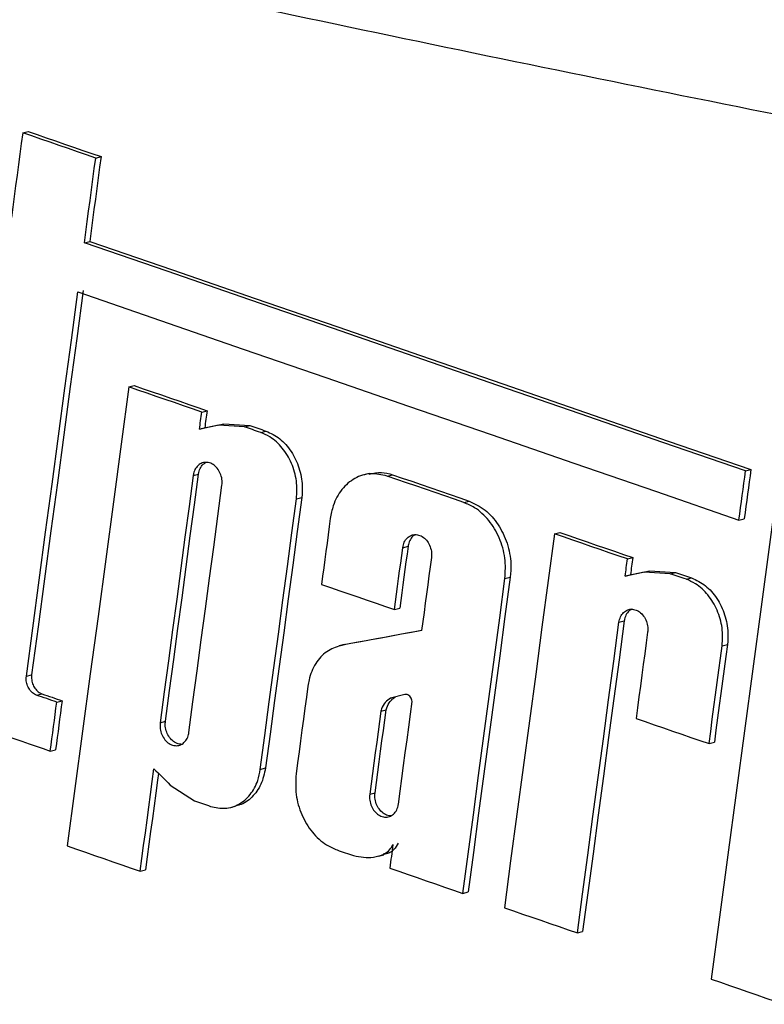
# Model space of a CAD drawing. Units: millimetres. Extents: x 8 to 577, y -35 to 291.
# Drawn here: x 378 to 381, y 238 to 241 of the extents above; entities that cross this region are included whole.
import ezdxf

# ---------------------------------------------------------------- set-up
doc = ezdxf.new("R2010")
doc.units = ezdxf.units.MM

msp = doc.modelspace()

# ---------------------------------------------------------------- linework, layer by layer
at = {"color": 7, "linetype": 'Continuous', "lineweight": 25}
for p, q in [((378.0480097, 241.1018968), (378.0659766, 241.1065497)), ((378.2957028, 241.0164824), (378.3136697, 241.0211353)), ((378.2572373, 240.728813), (378.2752042, 240.7334659)), ((378.4077148, 240.2397509), (378.4256817, 240.2444038)), ((378.65537, 240.1543267), (378.673337, 240.1589796)), ((378.711979, 240.1096463), (378.6475858, 240.0961682)), ((378.6475858, 240.0961682), (378.6655528, 240.1008212)), ((378.6655528, 240.1008212), (378.7299459, 240.1142993)), ((378.711979, 240.1096463), (378.7299459, 240.1142993)), ((378.8006772, 240.1041998), (378.711979, 240.1096463)), ((378.7299459, 240.1142993), (378.8186442, 240.1088528)), ((378.8006772, 240.1041998), (378.8186442, 240.1088528)), ((378.8552387, 240.0853766), (378.8732056, 240.0900295)), ((380.5002193, 239.9547771), (380.5181863, 239.9594301)), ((378.6266024, 239.9394224), (378.6445694, 239.9440754)), ((379.2231426, 239.9458086), (379.2051723, 239.9411548)), ((379.2844236, 239.9372902), (379.3023906, 239.9419432)), ((378.9768212, 239.8597782), (378.9947881, 239.8644311)), ((379.5449422, 239.8473824), (379.5629092, 239.8520353)), ((380.4778905, 239.7878512), (380.4958576, 239.7925042)), ((379.8519929, 239.7413981), (379.86996, 239.7460511)), ((379.3372681, 239.6942222), (379.3552351, 239.6988751)), ((380.0995281, 239.6559428), (380.1174951, 239.6605958)), ((380.1097109, 239.6024373), (380.174075, 239.6159079)), ((380.156108, 239.611255), (380.174075, 239.6159079)), ((380.174075, 239.6159079), (380.2627318, 239.6104507)), ((379.6840158, 239.5892452), (379.7019828, 239.5938981)), ((380.156108, 239.611255), (380.0917439, 239.5977844)), ((380.0917439, 239.5977844), (380.1097109, 239.6024373)), ((380.2447647, 239.6057977), (380.156108, 239.611255)), ((380.2447647, 239.6057977), (380.2627318, 239.6104507)), ((380.2992998, 239.5869676), (380.3172668, 239.5916206)), ((379.3091604, 239.4843218), (379.3271275, 239.4889747)), ((380.0707605, 239.4410386), (380.0887275, 239.4456915)), ((379.1389708, 239.3656557), (379.1210007, 239.361002)), ((379.1266995, 239.3623307), (379.1446665, 239.3669836)), ((380.4208119, 239.361351), (380.4387789, 239.3660039)), ((378.0603256, 239.2583234), (378.0782925, 239.2629763)), ((378.0951023, 239.1937912), (378.1130693, 239.1984441)), ((379.3444874, 239.1958772), (379.2957631, 239.1838937)), ((378.1636756, 239.1701416), (378.1816426, 239.1747946)), ((379.2629635, 239.1394932), (379.2809305, 239.1441462)), ((378.5141991, 239.1004607), (378.532166, 239.1051136)), ((380.3763515, 239.0293447), (380.3943186, 239.0339977)), ((378.1414203, 239.0041821), (378.1593872, 239.008835)), ((378.8538706, 238.9420937), (378.8718376, 238.9467466)), ((378.548431, 238.8889491), (378.6306867, 238.8354161)), ((379.2252077, 238.8578183), (379.2431747, 238.8624712)), ((378.7545263, 238.8132189), (378.7724903, 238.8178711)), ((379.2549304, 238.6477743), (379.2729022, 238.6524285)), ((379.2914888, 238.6585226), (379.2723158, 238.6553402)), ((379.2735217, 238.6538697), (379.2914888, 238.6585226)), ((378.4466281, 238.5966799), (378.464595, 238.6013328)), ((379.5409119, 238.5213168), (379.558879, 238.5259697)), ((379.9295376, 238.3871591), (379.9475046, 238.3918121))]:
    msp.add_line(p, q, dxfattribs=at)
at = {"color": 7, "linetype": 'Continuous', "lineweight": 25, "flags": 128}
for points in [[(378.0480097, 241.1018968), (378.0432026, 241.0659384), (378.0383951, 241.0299799), (378.0335874, 240.9940213), (378.0287793, 240.9580627), (378.023971, 240.922104), (378.0191624, 240.8861452), (378.0143534, 240.8501863), (378.0095442, 240.8142274)], [(378.2957028, 241.0164824), (378.2647423, 241.0271595), (378.2337814, 241.0378365), (378.2028203, 241.0485134), (378.1718588, 241.0591902), (378.140897, 241.069867), (378.1099349, 241.0805437), (378.0789725, 241.0912202), (378.0480097, 241.1018968)], [(378.0659766, 241.1065497), (378.0969394, 241.0958732), (378.1279018, 241.0851966), (378.1588639, 241.0745199), (378.1898257, 241.0638431), (378.2207872, 241.0531663), (378.2517484, 241.0424894), (378.2827092, 241.0318124), (378.3136697, 241.0211353)], [(378.3136697, 241.0211353), (378.3088625, 240.9851769), (378.3040551, 240.9492184), (378.2992473, 240.9132598), (378.2944393, 240.8773012), (378.289631, 240.8413425), (378.2848223, 240.8053837), (378.2800134, 240.7694249), (378.2752042, 240.7334659)], [(378.2572373, 240.728813), (378.2620465, 240.7647719), (378.2668554, 240.8007308), (378.271664, 240.8366896), (378.2764724, 240.8726483), (378.2812804, 240.9086069), (378.2860882, 240.9445655), (378.2908956, 240.980524), (378.2957028, 241.0164824)], [(380.5002193, 239.9547771), (380.21994, 240.0515551), (379.9396341, 240.1483265), (379.6593014, 240.2450911), (379.378942, 240.3418489), (379.0985559, 240.4386), (378.8181431, 240.5353444), (378.5377035, 240.6320821), (378.2572373, 240.728813)], [(378.2752042, 240.7334659), (378.5556705, 240.636735), (378.83611, 240.5399974), (379.1165229, 240.443253), (379.396909, 240.3465019), (379.6772684, 240.249744), (379.9576011, 240.1529794), (380.2379071, 240.0562081), (380.5181863, 239.9594301)], [(378.0603256, 239.2583234), (378.0821698, 239.4212743), (378.1040079, 239.5842237), (378.1258399, 239.7471715), (378.1476658, 239.9101178), (378.1694856, 240.0730625), (378.1912993, 240.2360056), (378.213107, 240.3989471), (378.2349085, 240.5618871)], [(378.2528754, 240.56654), (378.2310739, 240.4036001), (378.2092662, 240.2406585), (378.1874525, 240.0777154), (378.1656327, 239.9147707), (378.1438068, 239.7518244), (378.1219748, 239.5888766), (378.1001367, 239.4259272), (378.0782925, 239.2629763)], [(378.2349085, 240.5618871), (378.5153747, 240.4651562), (378.7958143, 240.3684186), (379.0762271, 240.2716742), (379.3566132, 240.174923), (379.6369726, 240.0781652), (379.9173053, 239.9814006), (380.1976113, 239.8846293), (380.4778905, 239.7878512)], [(378.4077148, 240.2397509), (378.3816524, 240.0450528), (378.3555814, 239.8503526), (378.3295017, 239.6556501), (378.3034133, 239.4609453), (378.2773162, 239.2662384), (378.2512105, 239.0715292), (378.225096, 238.8768177), (378.1989728, 238.682104)], [(378.65537, 240.1543267), (378.6244143, 240.165005), (378.5934582, 240.1756832), (378.5625017, 240.1863614), (378.531545, 240.1970394), (378.5005879, 240.2077174), (378.4696305, 240.2183953), (378.4386728, 240.2290731), (378.4077148, 240.2397509)], [(378.4256817, 240.2444038), (378.4566397, 240.2337261), (378.4875975, 240.2230482), (378.5185549, 240.2123703), (378.5495119, 240.2016924), (378.5804687, 240.1910143), (378.6114251, 240.1803362), (378.6423812, 240.1696579), (378.673337, 240.1589796)], [(378.6475858, 240.0961682), (378.6485589, 240.103438), (378.6495319, 240.1107079), (378.650505, 240.1179777), (378.651478, 240.1252475), (378.652451, 240.1325173), (378.6534241, 240.1397871), (378.654397, 240.1470569), (378.65537, 240.1543267)], [(378.673337, 240.1589796), (378.672364, 240.1517098), (378.671391, 240.14444), (378.670418, 240.1371702), (378.669445, 240.1299004), (378.6684719, 240.1226306), (378.6674989, 240.1153608), (378.6665258, 240.108091), (378.6655528, 240.1008212)], [(378.8552387, 240.0853766), (378.8484186, 240.0877295), (378.8415984, 240.0900824), (378.8347782, 240.0924353), (378.8279581, 240.0947882), (378.8211379, 240.0971411), (378.8143177, 240.099494), (378.8074974, 240.1018469), (378.8006772, 240.1041998)], [(378.8186442, 240.1088528), (378.8254644, 240.1064999), (378.8322846, 240.104147), (378.8391048, 240.1017941), (378.845925, 240.0994412), (378.8527452, 240.0970883), (378.8595654, 240.0947353), (378.8663855, 240.0923824), (378.8732056, 240.0900295)], [(380.4778905, 239.7878512), (380.4806819, 239.808717), (380.4834733, 239.8295828), (380.4862645, 239.8504486), (380.4890557, 239.8713144), (380.4918467, 239.8921801), (380.4946377, 239.9130458), (380.4974285, 239.9339115), (380.5002193, 239.9547771)], [(380.5181863, 239.9594301), (380.5153956, 239.9385644), (380.5126048, 239.9176987), (380.5098138, 239.8968331), (380.5070228, 239.8759673), (380.5042316, 239.8551016), (380.5014404, 239.8342358), (380.498649, 239.81337), (380.4958576, 239.7925042)], [(378.6266024, 239.9394224), (378.6125608, 239.8345545), (378.5985167, 239.7296859), (378.5844701, 239.6248166), (378.5704209, 239.5199468), (378.5563693, 239.4150762), (378.5423151, 239.310205), (378.5282583, 239.2053332), (378.5141991, 239.1004607)], [(378.532166, 239.1051136), (378.5462253, 239.2099861), (378.560282, 239.314858), (378.5743362, 239.4197291), (378.5883879, 239.5245997), (378.602437, 239.6294696), (378.6164837, 239.7343388), (378.6305278, 239.8392074), (378.6445694, 239.9440754)], [(379.5449422, 239.8473824), (379.5123787, 239.8586212), (379.4798147, 239.8698599), (379.4472504, 239.8810985), (379.4146858, 239.892337), (379.3821208, 239.9035754), (379.3495554, 239.9148138), (379.3169897, 239.926052), (379.2844236, 239.9372902)], [(379.3023906, 239.9419432), (379.3349567, 239.930705), (379.3675224, 239.9194667), (379.4000878, 239.9082284), (379.4326528, 239.89699), (379.4652174, 239.8857514), (379.4977817, 239.8745128), (379.5303457, 239.8632741), (379.5629092, 239.8520353)], [(380.6094061, 239.9153193), (380.5812322, 239.7047046), (380.5530481, 239.4940872), (380.5248539, 239.2834673), (380.4966495, 239.0728447), (380.4684349, 238.8622195), (380.4402101, 238.6515917), (380.4119752, 238.4409613), (380.3837301, 238.2303282)], [(378.6115216, 239.0668877), (378.6255808, 239.1717602), (378.6396376, 239.276632), (378.6536918, 239.3815032), (378.6677434, 239.4863737), (378.6817926, 239.5912436), (378.6958392, 239.6961129), (378.7098833, 239.8009815), (378.7239249, 239.9058494)], [(378.8538706, 238.9420937), (378.86925, 239.0568069), (378.8846264, 239.1715194), (378.8999997, 239.2862312), (378.91537, 239.4009421), (378.9307373, 239.5156523), (378.9461016, 239.6303617), (378.9614629, 239.7450703), (378.9768212, 239.8597782)], [(378.9947881, 239.8644311), (378.9794299, 239.7497233), (378.9640686, 239.6350146), (378.9487043, 239.5203052), (378.933337, 239.4055951), (378.9179667, 239.2908841), (378.9025933, 239.1761724), (378.887217, 239.0614599), (378.8718376, 238.9467466)], [(379.0915529, 239.7937106), (379.0878049, 239.7657171), (379.0840568, 239.7377235), (379.0803085, 239.7097299), (379.07656, 239.6817363), (379.0728113, 239.6537426), (379.0690625, 239.6257489), (379.0653135, 239.5977551), (379.0615643, 239.5697612)], [(379.8519929, 239.7413981), (379.8307643, 239.5828054), (379.8095299, 239.4242111), (379.7882898, 239.2656154), (379.7670438, 239.1070181), (379.7457921, 238.9484194), (379.7245347, 238.7898192), (379.7032714, 238.6312176), (379.6820024, 238.4726144)], [(380.0995281, 239.6559428), (380.0685873, 239.666625), (380.0376462, 239.6773071), (380.0067048, 239.6879892), (379.9757631, 239.6986711), (379.9448211, 239.709353), (379.9138787, 239.7200348), (379.882936, 239.7307165), (379.8519929, 239.7413981)], [(379.86996, 239.7460511), (379.900903, 239.7353694), (379.9318457, 239.7246877), (379.9627881, 239.714006), (379.9937302, 239.7033241), (380.0246719, 239.6926421), (380.0556133, 239.6819601), (380.0865544, 239.671278), (380.1174951, 239.6605958)], [(379.3091604, 239.4843218), (379.3126745, 239.5105594), (379.3161883, 239.5367971), (379.319702, 239.5630347), (379.3232155, 239.5892723), (379.3267289, 239.6155098), (379.3302421, 239.6417473), (379.3337552, 239.6679848), (379.3372681, 239.6942222)], [(379.3552351, 239.6988751), (379.3517222, 239.6726377), (379.3482091, 239.6464003), (379.3446959, 239.6201628), (379.3411825, 239.5939252), (379.337669, 239.5676877), (379.3341553, 239.5414501), (379.3306415, 239.5152124), (379.3271275, 239.4889747)], [(379.4345674, 239.6606431), (379.4304211, 239.6296752), (379.4262746, 239.5987072), (379.4221278, 239.5677391), (379.4179809, 239.5367709), (379.4138337, 239.5058027), (379.4096863, 239.4748345), (379.4055387, 239.4438662), (379.4013909, 239.4128978)], [(380.0917439, 239.5977844), (380.0927169, 239.6050542), (380.09369, 239.612324), (380.094663, 239.6195938), (380.0956361, 239.6268636), (380.0966091, 239.6341334), (380.0975821, 239.6414032), (380.0985551, 239.648673), (380.0995281, 239.6559428)], [(380.1174951, 239.6605958), (380.1165221, 239.653326), (380.1155491, 239.6460562), (380.1145761, 239.6387864), (380.1136031, 239.6315166), (380.1126301, 239.6242468), (380.111657, 239.616977), (380.110684, 239.6097072), (380.1097109, 239.6024373)], [(379.5409119, 238.5213168), (379.5588142, 238.6548115), (379.5767124, 238.7883052), (379.5946065, 238.9217978), (379.6124966, 239.0552894), (379.6303825, 239.1887799), (379.6482644, 239.3222694), (379.6661421, 239.4557578), (379.6840158, 239.5892452)], [(379.7019828, 239.5938981), (379.6841091, 239.4604108), (379.6662314, 239.3269223), (379.6483495, 239.1934329), (379.6304636, 239.0599423), (379.6125736, 238.9264508), (379.5946795, 238.7929581), (379.5767813, 238.6594645), (379.558879, 238.5259697)], [(380.2992998, 239.5869676), (380.2924829, 239.5893214), (380.2856661, 239.5916752), (380.2788492, 239.5940289), (380.2720324, 239.5963827), (380.2652155, 239.5987365), (380.2583986, 239.6010902), (380.2515817, 239.603444), (380.2447647, 239.6057977)], [(380.2627318, 239.6104507), (380.2695487, 239.6080969), (380.2763657, 239.6057432), (380.2831826, 239.6033894), (380.2899994, 239.6010357), (380.2968163, 239.5986819), (380.3036332, 239.5963281), (380.31045, 239.5939743), (380.3172668, 239.5916206)], [(379.0615643, 239.5697612), (379.0925149, 239.5590816), (379.1234653, 239.5484019), (379.1544153, 239.537722), (379.185365, 239.5270421), (379.2163143, 239.5163622), (379.2472634, 239.5056821), (379.2782121, 239.495002), (379.3091604, 239.4843218)], [(379.1446665, 239.3669836), (379.1790044, 239.3733049), (379.2133419, 239.379626), (379.2476789, 239.3859471), (379.2820156, 239.392268), (379.3163518, 239.3985889), (379.3506876, 239.4049096), (379.3850229, 239.4112302), (379.4015757, 239.4142773)], [(379.9295376, 238.3871591), (379.9472044, 238.5188977), (379.9648672, 238.6506351), (379.982526, 238.7823716), (380.0001809, 238.914107), (380.0178317, 239.0458415), (380.0354786, 239.1775749), (380.0531215, 239.3093072), (380.0707605, 239.4410386)], [(380.0887275, 239.4456915), (380.0710886, 239.3139602), (380.0534457, 239.1822278), (380.0357988, 239.0504944), (380.0181479, 238.91876), (380.0004931, 238.7870246), (379.9828342, 238.6552881), (379.9651714, 238.5235506), (379.9475046, 238.3918121)], [(379.4013909, 239.4128978), (379.3670559, 239.4065773), (379.3327206, 239.4002567), (379.2983848, 239.3939359), (379.2640486, 239.3876151), (379.2297119, 239.3812942), (379.1953749, 239.3749731), (379.1610374, 239.3686519), (379.1266995, 239.3623307)], [(380.1680358, 239.4074533), (380.163138, 239.3708729), (380.1582399, 239.3342923), (380.1533415, 239.2977117), (380.1484429, 239.261131), (380.1435439, 239.2245502), (380.1386446, 239.1879694), (380.1337449, 239.1513885), (380.128845, 239.1148074)], [(380.3763515, 239.0293447), (380.3819104, 239.0708459), (380.3874689, 239.1123469), (380.3930271, 239.1538478), (380.3985848, 239.1953487), (380.4041422, 239.2368494), (380.4096991, 239.27835), (380.4152557, 239.3198506), (380.4208119, 239.361351)], [(380.4387789, 239.3660039), (380.4332228, 239.3245035), (380.4276662, 239.283003), (380.4221093, 239.2415024), (380.4165519, 239.2000016), (380.4109942, 239.1585008), (380.405436, 239.1169999), (380.3998775, 239.0754988), (380.3943186, 239.0339977)], [(379.0152992, 239.2244244), (379.010311, 239.1872029), (379.0053225, 239.1499814), (379.0003337, 239.1127597), (378.9953446, 239.075538), (378.9903551, 239.0383162), (378.9853654, 239.0010943), (378.9803753, 238.9638723), (378.9753849, 238.9266503)], [(378.1636756, 239.1701416), (378.1551041, 239.1730979), (378.1465325, 239.1760541), (378.1379608, 239.1790103), (378.1293892, 239.1819665), (378.1208175, 239.1849227), (378.1122458, 239.1878789), (378.1036741, 239.190835), (378.0951023, 239.1937912)], [(378.1130693, 239.1984441), (378.121641, 239.195488), (378.1302127, 239.1925318), (378.1387844, 239.1895756), (378.1473561, 239.1866194), (378.1559278, 239.1836632), (378.1644994, 239.180707), (378.173071, 239.1777508), (378.1816426, 239.1747946)], [(378.1414203, 239.0041821), (378.1442025, 239.0249271), (378.1469847, 239.0456721), (378.1497668, 239.0664171), (378.1525487, 239.0871621), (378.1553306, 239.107907), (378.1581124, 239.1286519), (378.1608941, 239.1493968), (378.1636756, 239.1701416)], [(378.1816426, 239.1747946), (378.178861, 239.1540497), (378.1760793, 239.1333048), (378.1732975, 239.1125599), (378.1705157, 239.091815), (378.1677337, 239.0710701), (378.1649516, 239.0503251), (378.1621695, 239.0295801), (378.1593872, 239.008835)], [(379.322507, 238.8242393), (379.3283429, 238.8677693), (379.3341784, 238.9112993), (379.3400135, 238.9548292), (379.3458481, 238.998359), (379.3516823, 239.0418886), (379.357516, 239.0854181), (379.3633494, 239.1289476), (379.3691823, 239.1724769)], [(379.2629635, 239.1394932), (379.258245, 239.1042841), (379.2535262, 239.0690749), (379.2488072, 239.0338657), (379.2440879, 238.9986564), (379.2393682, 238.963447), (379.2346483, 238.9282375), (379.2299282, 238.8930279), (379.2252077, 238.8578183)], [(379.2431747, 238.8624712), (379.2478952, 238.8976809), (379.2526153, 238.9328904), (379.2573352, 238.9680999), (379.2620549, 239.0033093), (379.2667742, 239.0385186), (379.2714932, 239.0737279), (379.276212, 239.1089371), (379.2809305, 239.1441462)], [(380.128845, 239.1148074), (380.1597845, 239.1041249), (380.1907236, 239.0934423), (380.2216624, 239.0827595), (380.2526009, 239.0720767), (380.283539, 239.0613939), (380.3144768, 239.0507109), (380.3454143, 239.0400279), (380.3763515, 239.0293447)], [(377.9496932, 239.0703026), (377.9736598, 239.0620377), (377.9976262, 239.0537727), (378.0215923, 239.0455078), (378.0455583, 239.0372427), (378.0695241, 239.0289777), (378.0934897, 239.0207125), (378.1174551, 239.0124473), (378.1414203, 239.0041821)], [(378.4466281, 238.5966799), (378.4524486, 238.6400585), (378.4582686, 238.683437), (378.4640882, 238.7268154), (378.4699074, 238.7701936), (378.4757262, 238.8135718), (378.4815445, 238.8569499), (378.4873624, 238.9003278), (378.4931799, 238.9437056)], [(378.5084883, 238.9285345), (378.5053294, 238.9049807), (378.4995115, 238.8616028), (378.4936932, 238.8182247), (378.4878744, 238.7748466), (378.4820552, 238.7314683), (378.4762356, 238.6880899), (378.4704155, 238.6447114), (378.464595, 238.6013328)], [(378.4931799, 238.9437056), (378.5000864, 238.9368611), (378.5069928, 238.9300165), (378.5138992, 238.923172), (378.5208056, 238.9163274), (378.527712, 238.9094828), (378.5346184, 238.9026382), (378.5415247, 238.8957937), (378.548431, 238.8889491)], [(378.6306867, 238.8354161), (378.6375069, 238.8330633), (378.6443272, 238.8307104), (378.6511474, 238.8283574), (378.6579676, 238.8260045), (378.6647877, 238.8236516), (378.6716079, 238.8212987), (378.678428, 238.8189458), (378.6852482, 238.8165929)], [(378.1989728, 238.682104), (378.2299308, 238.6714263), (378.2608886, 238.6607485), (378.291846, 238.6500706), (378.322803, 238.6393926), (378.3537598, 238.6287145), (378.3847162, 238.6180364), (378.4156723, 238.6073582), (378.4466281, 238.5966799)], [(379.3040831, 238.6868366), (379.3027409, 238.6768275), (379.3013986, 238.6668184), (379.3000563, 238.6568093), (379.298714, 238.6468002), (379.2973716, 238.6367911), (379.2960293, 238.626782), (379.2946869, 238.6167728), (379.2933445, 238.6067637)], [(379.114433, 238.6685065), (379.1214, 238.6661023), (379.1283669, 238.6636981), (379.1353338, 238.661294), (379.1423007, 238.6588898), (379.1492675, 238.6564856), (379.1562344, 238.6540814), (379.1632012, 238.6516771), (379.170168, 238.6492729)], [(379.2933445, 238.6067637), (379.3242915, 238.5960831), (379.3552383, 238.5854025), (379.3861847, 238.5747217), (379.4171308, 238.5640409), (379.4480766, 238.55336), (379.479022, 238.542679), (379.5099671, 238.5319979), (379.5409119, 238.5213168)], [(379.6820024, 238.4726144), (379.7129454, 238.4619328), (379.7438882, 238.4512511), (379.7748305, 238.4405693), (379.8057726, 238.4298874), (379.8367143, 238.4192055), (379.8676557, 238.4085235), (379.8985968, 238.3978413), (379.9295376, 238.3871591)], [(380.3837301, 238.2303282), (380.4146658, 238.2196447), (380.4456012, 238.2089611), (380.4765363, 238.1982774), (380.5074711, 238.1875937), (380.5384055, 238.1769098), (380.5693396, 238.1662259), (380.6002734, 238.1555419), (380.6312069, 238.1448578)]]:
    msp.add_lwpolyline(points, dxfattribs=at)
at = {"color": 7, "linetype": 'Continuous', "lineweight": 25}
for points, knots in [([(381.3729446, 241.0110474), (380.8675975, 241.1111212), (379.8564026, 241.3113679), (378.8575648, 241.523042), (378.3578987, 241.6289314)], [0, 0, 0, 0, 0.499752449, 1, 1, 1, 1]), ([(378.9768212, 239.8597782), (378.9778596, 239.8800598), (378.9799369, 239.9206294), (378.9619741, 239.9818589), (378.9304801, 240.0342631), (378.8925006, 240.0693833), (378.8658266, 240.0808321), (378.8552387, 240.0853766)], [0, 0, 0, 0, 0.21461634, 0.429300771, 0.643989777, 0.858686714, 1, 1, 1, 1]), ([(378.8732056, 240.0900295), (378.8892522, 240.0824644), (378.9213504, 240.0673319), (378.9607766, 240.0220739), (378.9876287, 239.9662105), (378.9984102, 239.9108492), (378.9958172, 239.8776187), (378.9947881, 239.8644311)], [0, 0, 0, 0, 0.2146360538, 0.4293404484, 0.6440422832, 0.85873704, 1, 1, 1, 1]), ([(378.7239249, 239.9058494), (378.7242735, 239.9126485), (378.7249708, 239.9262532), (378.7189494, 239.9467634), (378.7083947, 239.9644243), (378.6939994, 239.9774106), (378.6775185, 239.9842119), (378.6607795, 239.9840731), (378.6456614, 239.9770072), (378.6339337, 239.9638088), (378.6283285, 239.9500535), (378.6269355, 239.9414741), (378.6266024, 239.9394224)], [0, 0, 0, 0, 0.1072663414, 0.2146343892, 0.3220046989, 0.4293789166, 0.5367562072, 0.644134389, 0.7515108893, 0.8588838727, 0.966253045, 1, 1, 1, 1]), ([(378.6445694, 239.9440754), (378.6460131, 239.9504554), (378.6489019, 239.9632214), (378.6581106, 239.9768822), (378.6660896, 239.9812599), (378.6692367, 239.9829867)], [0, 0, 0, 0, 0.376944861, 0.754247293, 1, 1, 1, 1]), ([(379.2235462, 239.9436509), (379.2373605, 239.946963), (379.2631543, 239.9531474), (379.2899471, 239.9454965), (379.3023906, 239.9419432)], [0, 0, 0, 0, 0.535568435, 1, 1, 1, 1]), ([(379.2844236, 239.9372902), (379.2654712, 239.9415086), (379.2275612, 239.9499466), (379.1731869, 239.9324884), (379.1288229, 239.8944785), (379.1013672, 239.8448649), (379.0943412, 239.808244), (379.0915529, 239.7937106)], [0, 0, 0, 0, 0.2146436543, 0.429347145, 0.6440458691, 0.8587363134, 1, 1, 1, 1]), ([(379.5629092, 239.8520353), (379.5812659, 239.8433779), (379.6179845, 239.8260606), (379.6630839, 239.7742723), (379.693798, 239.7103511), (379.7061281, 239.6470071), (379.7031605, 239.6089862), (379.7019828, 239.5938981)], [0, 0, 0, 0, 0.2146454166, 0.4293505786, 0.6440529677, 0.8587477549, 1, 1, 1, 1]), ([(379.6840158, 239.5892452), (379.6852045, 239.6124522), (379.6875823, 239.6588727), (379.6670355, 239.7289332), (379.6310101, 239.7888954), (379.5875656, 239.8290812), (379.5570533, 239.8421822), (379.5449422, 239.8473824)], [0, 0, 0, 0, 0.214624276, 0.429308031, 0.643996663, 0.858693789, 1, 1, 1, 1]), ([(379.3372681, 239.6942222), (379.3386905, 239.7006507), (379.3415366, 239.7135139), (379.3522738, 239.7282415), (379.3664138, 239.7373815), (379.382858, 239.7397271), (379.3996202, 239.7350585), (379.414842, 239.7238923), (379.4268138, 239.7074796), (379.4341259, 239.6877117), (379.4357148, 239.6714739), (379.4347888, 239.6627333), (379.4345674, 239.6606431)], [0, 0, 0, 0, 0.107265074, 0.214631897, 0.32200008, 0.429372011, 0.536748047, 0.644126743, 0.751505492, 0.85888166, 0.966253747, 1, 1, 1, 1]), ([(379.3809184, 239.7382726), (379.3788452, 239.737436), (379.3717049, 239.7345547), (379.362667, 239.7230038), (379.3569544, 239.7095223), (379.3555669, 239.7009298), (379.3552351, 239.6988751)], [0, 0, 0, 0, 0.150230368, 0.517425514, 0.884606644, 1, 1, 1, 1]), ([(380.4208119, 239.361351), (380.4218511, 239.3816327), (380.4239299, 239.4222026), (380.4059794, 239.483435), (380.3745036, 239.5358437), (380.3365439, 239.5709693), (380.3098827, 239.5824217), (380.2992998, 239.5869676)], [0, 0, 0, 0, 0.214614866, 0.429297801, 0.643985937, 0.858683198, 1, 1, 1, 1]), ([(380.3172668, 239.5916206), (380.3333055, 239.5840534), (380.3653881, 239.5689167), (380.4047933, 239.5236529), (380.4316294, 239.467785), (380.4424022, 239.4124217), (380.4398083, 239.3791913), (380.4387789, 239.3660039)], [0, 0, 0, 0, 0.214637634, 0.429343624, 0.644046576, 0.858741319, 1, 1, 1, 1]), ([(380.0707605, 239.4410386), (380.0721827, 239.447467), (380.0750285, 239.4603301), (380.0857637, 239.4750571), (380.0999006, 239.4841964), (380.1163409, 239.486541), (380.1330991, 239.4818714), (380.148317, 239.4707042), (380.1602855, 239.4542906), (380.1675953, 239.434522), (380.1691833, 239.4182841), (380.1682572, 239.4095435), (380.1680358, 239.4074533)], [0, 0, 0, 0, 0.107264718, 0.21463118, 0.321999125, 0.429371109, 0.53674749, 0.644126699, 0.751505929, 0.858882362, 0.966254407, 1, 1, 1, 1]), ([(380.1144046, 239.485087), (380.1123324, 239.4842507), (380.1051941, 239.48137), (380.0961585, 239.4698198), (380.0904467, 239.4563386), (380.0890593, 239.4477461), (380.0887275, 239.4456915)], [0, 0, 0, 0, 0.150202429, 0.517411341, 0.884605185, 1, 1, 1, 1]), ([(379.1266995, 239.3623307), (379.1102474, 239.3566995), (379.0773376, 239.3454353), (379.0398497, 239.3029907), (379.0211844, 239.259418), (379.016501, 239.2315703), (379.0152992, 239.2244244)], [0, 0, 0, 0, 0.298870995, 0.597840935, 0.896802734, 1, 1, 1, 1]), ([(378.0951023, 239.1937912), (378.0905151, 239.1959528), (378.0813354, 239.2002783), (378.0700573, 239.2132171), (378.0623738, 239.2291947), (378.0592871, 239.2450354), (378.0600304, 239.2545462), (378.0603256, 239.2583234)], [0, 0, 0, 0, 0.214464866, 0.429168431, 0.643869982, 0.85856512, 1, 1, 1, 1]), ([(378.0782925, 239.2629763), (378.0779943, 239.2571793), (378.0773976, 239.2455788), (378.0825291, 239.2280674), (378.0915349, 239.2130747), (378.1024014, 239.2030226), (378.1100365, 239.1997458), (378.1130693, 239.1984441)], [0, 0, 0, 0, 0.2144465771, 0.4291316173, 0.643821257, 0.8585184058, 1, 1, 1, 1]), ([(379.2957631, 239.1838937), (379.289401, 239.1795454), (379.2766711, 239.1708451), (379.2669899, 239.1532708), (379.2637339, 239.1421296), (379.2629635, 239.1394932)], [0, 0, 0, 0, 0.432689728, 0.865754712, 1, 1, 1, 1]), ([(379.2809305, 239.1441462), (379.2839014, 239.1524325), (379.2898454, 239.1690109), (379.303082, 239.1824581), (379.3116931, 239.1873819), (379.3137301, 239.1885466)], [0, 0, 0, 0, 0.432755346, 0.865810906, 1, 1, 1, 1]), ([(379.3691823, 239.1724769), (379.3686937, 239.1751685), (379.3677154, 239.1805585), (379.363677, 239.1876994), (379.3582461, 239.1931048), (379.3518527, 239.1961423), (379.3471368, 239.1964135), (379.3447703, 239.1959345), (379.3444874, 239.1958772)], [0, 0, 0, 0, 0.194310045, 0.389110788, 0.583917112, 0.778729769, 0.973544666, 1, 1, 1, 1]), ([(378.5141991, 239.1004607), (378.5138492, 239.0936612), (378.5131493, 239.0800559), (378.5191672, 239.0595447), (378.5297193, 239.0418831), (378.5441131, 239.0288963), (378.5605938, 239.0220948), (378.5773339, 239.0222339), (378.5924543, 239.0293003), (378.6041852, 239.0424994), (378.6097935, 239.0562556), (378.6111881, 239.0648356), (378.6115216, 239.0668877)], [0, 0, 0, 0, 0.107266138, 0.214633975, 0.322004212, 0.429378387, 0.536755485, 0.644133212, 0.751508997, 0.85888112, 0.966249466, 1, 1, 1, 1]), ([(378.5858223, 239.0274848), (378.5851585, 239.0273753), (378.5791339, 239.0263809), (378.567048, 239.0311275), (378.5519052, 239.0417467), (378.5399104, 239.0583053), (378.5326049, 239.0780338), (378.5310164, 239.0942818), (378.5319441, 239.1030229), (378.532166, 239.1051136)], [0, 0, 0, 0, 0.022770246, 0.206653538, 0.39054151, 0.574430093, 0.75831495, 0.942193376, 1, 1, 1, 1]), ([(378.8718376, 238.9467466), (378.8676077, 238.9274795), (378.8591465, 238.8889393), (378.8268163, 238.8463184), (378.796116, 238.8222886), (378.7760369, 238.8201688), (378.7721375, 238.8197571)], [0, 0, 0, 0, 0.308477613, 0.617053252, 0.925632025, 1, 1, 1, 1]), ([(378.6852482, 238.8165929), (378.7018142, 238.8129069), (378.7349516, 238.8055337), (378.7824857, 238.8207938), (378.8212733, 238.8540165), (378.8452828, 238.8973813), (378.8514307, 238.92939), (378.8538706, 238.9420937)], [0, 0, 0, 0, 0.214634273, 0.429336993, 0.644034832, 0.858724675, 1, 1, 1, 1]), ([(378.9753849, 238.9266503), (378.9741918, 238.9034421), (378.9718054, 238.8570192), (378.9923428, 238.7869562), (379.0283631, 238.7269924), (379.0718069, 238.6868067), (379.1023213, 238.6737063), (379.114433, 238.6685065)], [0, 0, 0, 0, 0.214624872, 0.429309213, 0.643998614, 0.858696359, 1, 1, 1, 1]), ([(379.2252077, 238.8578183), (379.2248577, 238.8510188), (379.2241575, 238.8374134), (379.2301734, 238.8169018), (379.2407225, 238.7992394), (379.2551126, 238.7862516), (379.2715893, 238.7794491), (379.2883257, 238.7795871), (379.3034429, 238.7866527), (379.3151715, 238.7998512), (379.3207789, 238.8136072), (379.3221734, 238.8221872), (379.322507, 238.8242393)], [0, 0, 0, 0, 0.1072657396, 0.2146331728, 0.3220031621, 0.429377378, 0.5367547607, 0.6441328624, 0.7515089201, 0.8588810666, 0.9662491489, 1, 1, 1, 1]), ([(379.2968137, 238.7848382), (379.296151, 238.7847289), (379.2901286, 238.7837351), (379.2780466, 238.7884824), (379.2629076, 238.7991024), (379.2509159, 238.8156619), (379.2436126, 238.8353911), (379.2420249, 238.8516393), (379.2429528, 238.8603805), (379.2431747, 238.8624712)], [0, 0, 0, 0, 0.022738058, 0.206627297, 0.3905215, 0.574416282, 0.758307002, 0.942190801, 1, 1, 1, 1]), ([(379.2735217, 238.6538697), (379.2804292, 238.6582633), (379.2928889, 238.6661884), (379.3006325, 238.6804718), (379.3040831, 238.6868366)], [0, 0, 0, 0, 0.554387398, 1, 1, 1, 1]), ([(379.3220501, 238.6914896), (379.3176202, 238.6836531), (379.3096304, 238.6695194), (379.2970804, 238.6619121), (379.2914888, 238.6585226)], [0, 0, 0, 0, 0.554451445, 1, 1, 1, 1]), ([(379.170168, 238.6492729), (379.1929741, 238.645282), (379.2286054, 238.6390467), (379.2616335, 238.6499464), (379.2735217, 238.6538697)], [0, 0, 0, 0, 0.640057702, 1, 1, 1, 1])]:
    msp.add_open_spline(points, degree=3, knots=knots, dxfattribs=at)

doc.saveas('drawing.dxf')
